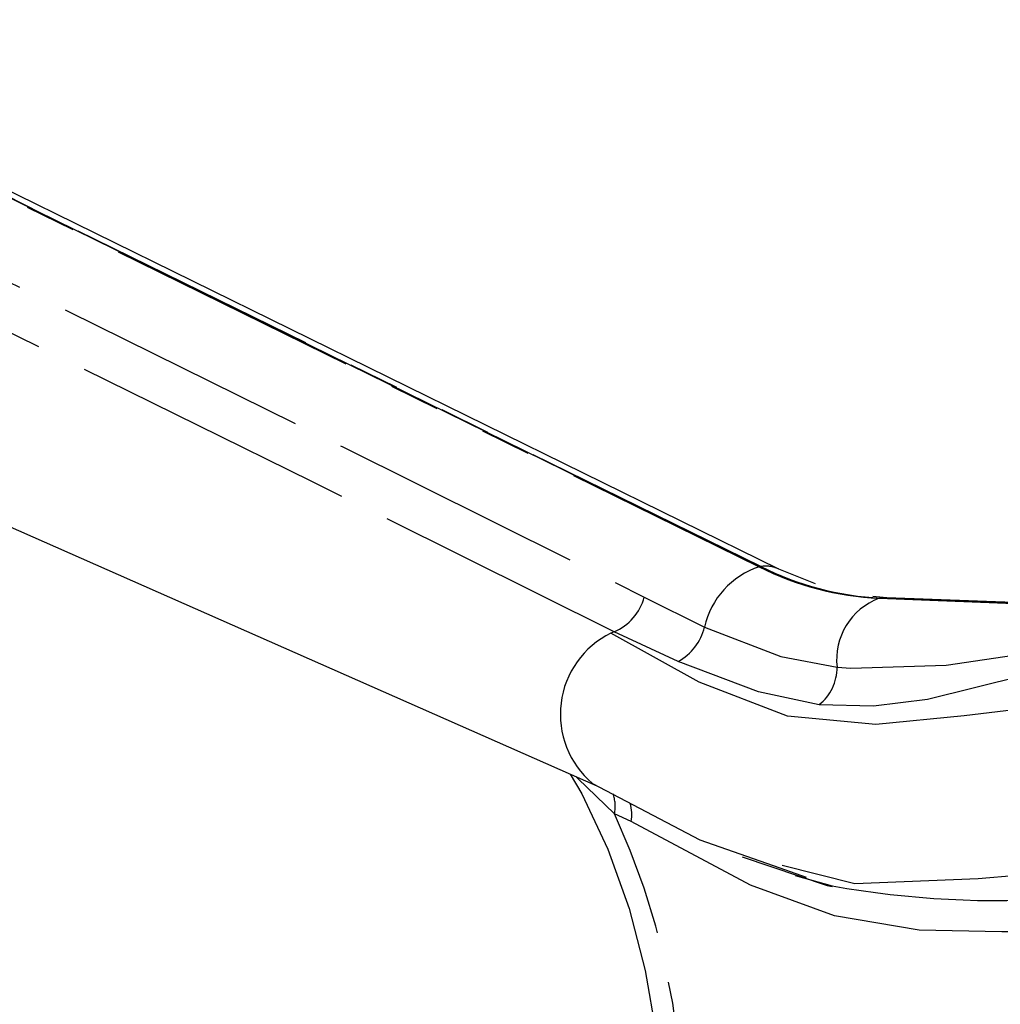
# Model space of a CAD drawing. Extents: x 56 to 158, y 105 to 242.
# Drawn here: x 96 to 120, y 203 to 227 of the extents above; entities that cross this region are included whole.
import ezdxf

# ---------------------------------------------------------------- set-up
doc = ezdxf.new("R2010")
doc.units = 0
doc.header["$MEASUREMENT"] = 0
doc.linetypes.add('PHANTOM', pattern=[12.7, 6.35, -1.27, 1.27, -1.27, 1.27, -1.27])
doc.layers.get('0').update_dxf_attribs({"linetype": 'CONTINUOUS'})

# ---------------------------------------------------------------- blocks, each defined once
blk = doc.blocks.new('ISO')
at = {"color": 7, "linetype": 'PHANTOM'}
for p, q in [((86.757, 227.02), (114.205, 213.531)), ((114.246, 213.538), (86.798, 227.027)), ((114.205, 213.531), (114.225, 213.535)), ((114.225, 213.535), (114.246, 213.538)), ((111.326, 212.774), (112.836, 212.023)), ((117.209, 212.743), (117.23, 212.747)), ((117.209, 212.743), (126.475, 212.387)), ((117.23, 212.747), (117.251, 212.75)), ((117.404, 212.758), (117.251, 212.75)), ((126.516, 212.394), (117.251, 212.75)), ((112.175, 211.16), (110.575, 211.902)), ((110.996, 207.152), (110.582, 207.349))]:
    blk.add_line(p, q, dxfattribs=at)
at = {"color": 7, "linetype": 'Continuous'}
for p, q in [((114.225, 213.535), (86.778, 227.024)), ((114.695, 213.475), (87.247, 226.964)), ((115.613, 213.108), (114.695, 213.475)), ((117.404, 212.758), (117.05, 212.787)), ((126.497, 212.391), (117.23, 212.747)), ((126.578, 212.405), (117.404, 212.758)), ((110.575, 211.902), (110.492, 211.872)), ((114.727, 205.991), (115.382, 205.762)), ((115.103, 205.8), (116.036, 205.541))]:
    blk.add_line(p, q, dxfattribs=at)
for points in [[(66.675, 227.233), (87.803, 217.907), (110.141, 208.047)], [(140.294, 194.165), (140.057, 196.99), (139.446, 199.765), (138.487, 202.39), (137.214, 204.772), (135.673, 206.827), (133.92, 208.484), (132.022, 209.682), (130.031, 210.392), (128.097, 210.554), (126.292, 210.456), (123.868, 210.281), (121.572, 210.064), (119.342, 209.797), (117.129, 209.583), (114.919, 209.788), (112.707, 210.643), (110.492, 211.872)], [(109.473, 208.342), (109.764, 207.849), (110.414, 206.457), (110.948, 204.974), (111.354, 203.426), (111.625, 201.84), (111.756, 200.244), (111.745, 198.668), (111.594, 197.138), (111.307, 195.682), (110.892, 194.325), (110.361, 193.09), (109.725, 191.997), (109.049, 191.123)], [(110.028, 208.103), (112.716, 206.694), (114.727, 205.991)], [(113.777, 206.267), (115.906, 205.55), (116.037, 205.528)], [(114.782, 206.057), (116.6, 205.599), (119.693, 205.725), (122.624, 205.975), (125.446, 206.136), (128.314, 206.268), (130.139, 206.005), (131.873, 205.16), (133.459, 203.794), (134.804, 201.989), (135.874, 199.745), (136.541, 197.283), (136.757, 194.764)]]:
    blk.add_lwpolyline(points, dxfattribs=at)
at = {"color": 7, "linetype": 'PHANTOM'}
for points in [[(85.412, 225.588), (87.708, 224.458), (96.892, 219.935), (103.776, 216.534), (111.326, 212.774)], [(110.575, 211.902), (103.001, 215.669), (88.287, 222.922), (84.61, 224.729)], [(126.569, 212.392), (126.393, 212.357), (126.009, 212.271), (125.622, 212.175), (124.731, 211.937), (123.879, 211.695), (122.714, 211.352), (121.115, 210.882), (118.42, 210.21), (117.067, 210.044), (115.706, 210.079)], [(116.157, 211.016), (116.505, 210.989), (118.887, 211.065), (121.338, 211.43), (122.897, 211.717), (124.019, 211.932), (124.828, 212.087), (125.655, 212.241), (126.004, 212.304), (126.194, 212.338), (126.335, 212.363), (126.436, 212.38), (126.475, 212.387)], [(112.836, 212.023), (114.748, 211.287), (116.157, 211.016)], [(115.706, 210.079), (114.192, 210.401), (112.175, 211.16)], [(110.582, 207.349), (109.661, 208.226), (109.625, 208.275)], [(122.356, 204.401), (120.287, 204.392), (118.215, 204.436), (116.092, 204.791), (113.99, 205.559), (110.996, 207.152)]]:
    blk.add_lwpolyline(points, dxfattribs=at)
at = {"color": 7, "linetype": 'Continuous'}
for centre, radius, start, end in [((117.581, 220.201), 7.462, 243.2798, 267.3058), ((110.051, 213.114), 1.32, 293.3768, 345.0673), ((111.492, 209.839), 2.266, 116.1934, 229.7967), ((110.163, 207.338), 0.854, 347.4179, 18.4289)]:
    blk.add_arc(centre, radius, start, end, dxfattribs=at)
at = {"color": 7, "linetype": 'PHANTOM'}
for centre, radius, start, end in [((114.371, 212.8), 0.749, 64.8555, 99.6359), ((117.601, 220.204), 7.463, 243.2798, 267.3059), ((114.852, 211.57), 2.066, 108.2542, 167.3241), ((117.56, 220.197), 7.463, 243.2798, 267.3059), ((117.786, 211.207), 1.641, 110.5811, 186.6717), ((111.541, 212.331), 1.331, 298.4235, 346.6188), ((114.979, 211.006), 1.178, 308.1125, 0.5112), ((109.634, 207.534), 0.966, 348.9297, 19.1107), ((94.002, 199.658), 18.276, 335.12, 24.8845), ((120.172, 228.576), 23.403, 259.8212, 274.169)]:
    blk.add_arc(centre, radius, start, end, dxfattribs=at)

msp = doc.modelspace()

# ---------------------------------------------------------------- block references
msp.add_blockref('ISO', (0, 0))

doc.saveas('drawing.dxf')
